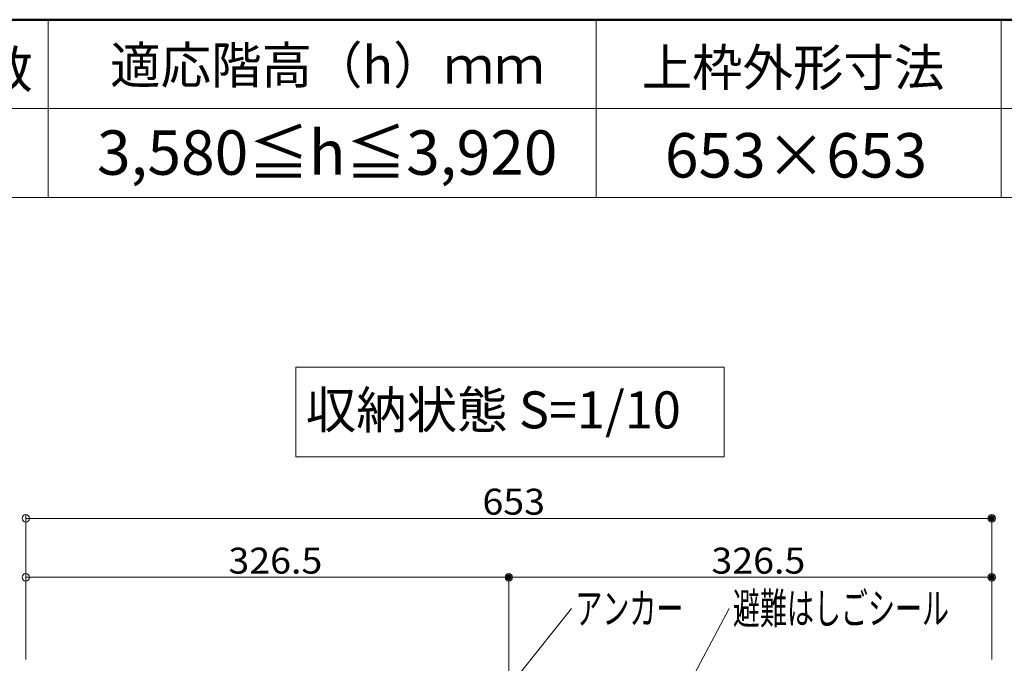
# Model space of a CAD drawing. Units: millimetres. Extents: x -2000 to 2000, y -1385 to 1385.
# Drawn here: x -1542 to -876, y 950 to 1385 of the extents above; entities that cross this region are included whole.
import ezdxf

# ---------------------------------------------------------------- set-up
doc = ezdxf.new("R2010")
doc.units = ezdxf.units.MM
doc.header["$LTSCALE"] = 10
for name, color, linetype in [('08文字', 7, 'Continuous'), ('center', 7, 'Continuous'), ('moji', 7, 'Continuous'), ('SUNPO', 7, 'Continuous'), ('sunpou', 7, 'Continuous'), ('zumenwaku', 7, 'Continuous')]:
    doc.layers.add(name, color=color, linetype=linetype)
doc.styles.add('ＭＳ ゴシック', font='txt', dxfattribs={"height": 1})
doc.styles.add('ＭＳ Ｐゴシック', font='txt', dxfattribs={"height": 1})

# ---------------------------------------------------------------- blocks, each defined once
blk = doc.blocks.new('_ORIGIN_1-5_')
at = {"layer": 'SUNPO', "color": 1, "linetype": 'Continuous', "lineweight": 5}
blk.add_line((0, 0), (-1, 0), dxfattribs=at)
blk.add_circle((0, 0), 0.5, dxfattribs=at)
blk = doc.blocks.new('_ORIGIN_0-0_')
at = {"layer": 'sunpou', "color": 1, "linetype": 'Continuous', "lineweight": 5}
blk.add_line((0, 0), (-1, 0), dxfattribs=at)
blk.add_circle((0, 0), 0.5, dxfattribs=at)

msp = doc.modelspace()

# ---------------------------------------------------------------- linework, layer by layer
at = {"layer": '08文字', "color": 1, "linetype": 'Continuous', "lineweight": 5}
for p, q in [((-1168.82, 987.49), (-1203.45, 944.13)), ((-1062.32, 987.49), (-1159.59, 804.5))]:
    msp.add_line(p, q, dxfattribs=at)
at = {"layer": 'center', "color": 5, "linetype": 'Continuous', "lineweight": 18}
msp.add_line((-1211.33, 274.4), (-1211.33, 956.13), dxfattribs=at)
at = {"layer": 'DEFPOINTS', "color": 7, "linetype": 'Continuous', "lineweight": 5, "const_width": 2}
for points in [[(-883.93, 1048.31, 0.414214), (-884.93, 1049.31, 0.414214), (-885.93, 1048.31, 0.414214), (-884.93, 1047.31, 0.414214)], [(-1210.33, 1008.49, 0.414214), (-1211.33, 1009.49, 0.414214), (-1212.33, 1008.49, 0.414214), (-1211.33, 1007.49, 0.414214)], [(-883.93, 1008.49, 0.414214), (-884.93, 1009.49, 0.414214), (-885.93, 1008.49, 0.414214), (-884.93, 1007.49, 0.414214)]]:
    msp.add_lwpolyline(points, format="xyb", close=True, dxfattribs=at)
at = {"layer": 'moji', "color": 2, "linetype": 'Continuous', "lineweight": 5}
for p, q in [((-1065.73, 1150.46), (-1355.23, 1150.46)), ((-1355.23, 1150.46), (-1355.23, 1089.75)), ((-1065.73, 1089.75), (-1065.73, 1150.46)), ((-1355.23, 1089.75), (-1065.73, 1089.75))]:
    msp.add_line(p, q, dxfattribs=at)
at = {"layer": 'SUNPO', "color": 1, "linetype": 'Continuous', "lineweight": 5}
for p, q in [((-1537.73, 953.11), (-1537.73, 1050.81)), ((-1532.73, 1048.31), (-889.93, 1048.31)), ((-884.93, 953.11), (-884.93, 1050.81))]:
    msp.add_line(p, q, dxfattribs=at)
at = {"layer": 'sunpou', "color": 1, "linetype": 'Continuous', "lineweight": 5}
for p, q in [((-1537.73, 953.11), (-1537.73, 1010.99)), ((-1532.73, 1008.49), (-1216.33, 1008.49)), ((-1211.33, 953.91), (-1211.33, 1010.99)), ((-1211.33, 953.91), (-1211.33, 1010.99)), ((-1206.33, 1008.49), (-889.93, 1008.49)), ((-884.93, 953.11), (-884.93, 1010.99))]:
    msp.add_line(p, q, dxfattribs=at)
at = {"layer": 'zumenwaku', "color": 6, "linetype": 'Continuous', "lineweight": 50}
msp.add_line((1999.99, 1385.03), (-2000.01, 1385.03), dxfattribs=at)
at = {"layer": 'zumenwaku', "color": 6, "linetype": 'Continuous', "lineweight": 5}
for p, q in [((-1522.61, 1385.03), (-1522.61, 1265.03)), ((-1152.26, 1385.03), (-1152.26, 1265.03)), ((-878.6, 1385.03), (-878.6, 1265.03)), ((-296.82, 1325.03), (-2000.01, 1325.03)), ((-2000.01, 1265.03), (-296.82, 1265.03))]:
    msp.add_line(p, q, dxfattribs=at)

# ---------------------------------------------------------------- block references
at = {"layer": 'SUNPO', "color": 1, "linetype": 'Continuous', "lineweight": 5, "xscale": 5, "yscale": 5, "rotation": 180}
msp.add_blockref('_ORIGIN_1-5_', (-1537.73, 1048.31), dxfattribs=at)
at = {"layer": 'SUNPO', "color": 1, "linetype": 'Continuous', "lineweight": 5, "xscale": 5, "yscale": 5}
msp.add_blockref('_ORIGIN_1-5_', (-884.93, 1048.31), dxfattribs=at)
at = {"layer": 'sunpou', "color": 1, "linetype": 'Continuous', "lineweight": 5, "xscale": 5, "yscale": 5, "rotation": 180}
for p in [(-1537.73, 1008.49), (-1211.33, 1008.49)]:
    msp.add_blockref('_ORIGIN_0-0_', p, dxfattribs=at)
at = {"layer": 'sunpou', "color": 1, "linetype": 'Continuous', "lineweight": 5, "xscale": 5, "yscale": 5}
for p in [(-1211.33, 1008.49), (-884.93, 1008.49)]:
    msp.add_blockref('_ORIGIN_0-0_', p, dxfattribs=at)

# ---------------------------------------------------------------- texts
at = {"layer": '08文字', "color": 2, "linetype": 'Continuous', "lineweight": 5, "style": 'ＭＳ ゴシック', "width": 0.636055}
for s, p in [('アンカー', (-1166.32, 977)), ('避難はしごシール', (-1059.82, 977))]:
    msp.add_text(s, height=21.031, dxfattribs=at).set_placement(p)
at = {"layer": 'moji', "color": 2, "linetype": 'Continuous', "lineweight": 5, "style": 'ＭＳ Ｐゴシック'}
for s, height, p in [('適応階高（h）ｍｍ', 25, (-1480.7, 1341.84)), ('段\u3000\u3000数', 25, (-1669.52, 1338.97)), ('3,580≦h≦3,920', 30, (-1489.59, 1280.32)), ('収納状態 S=1/10', 25, (-1348.51, 1109.06))]:
    msp.add_text(s, height=height, dxfattribs=at).set_placement(p)
at = {"layer": 'moji', "color": 2, "linetype": 'Continuous', "lineweight": 5, "style": 'ＭＳ Ｐゴシック', "width": 0.99952}
for s, height, p in [('上枠外形寸法', 25.012, (-1121.51, 1340.27)), ('653×653', 30.014, (-1105.82, 1278.45))]:
    msp.add_text(s, height=height, dxfattribs=at).set_placement(p)
at = {"layer": 'SUNPO', "color": 2, "linetype": 'Continuous', "lineweight": 5, "style": 'ＭＳ ゴシック', "width": 1.062422}
msp.add_text('653', height=17.526, dxfattribs=at).set_placement((-1229.12, 1050.81))
at = {"layer": 'sunpou', "color": 2, "linetype": 'Continuous', "lineweight": 18, "style": 'ＭＳ ゴシック', "width": 1.062422}
for p in [(-1400.78, 1011), (-1074.38, 1011)]:
    msp.add_text('326.5', height=17.526, dxfattribs=at).set_placement(p)

doc.saveas('drawing.dxf')
